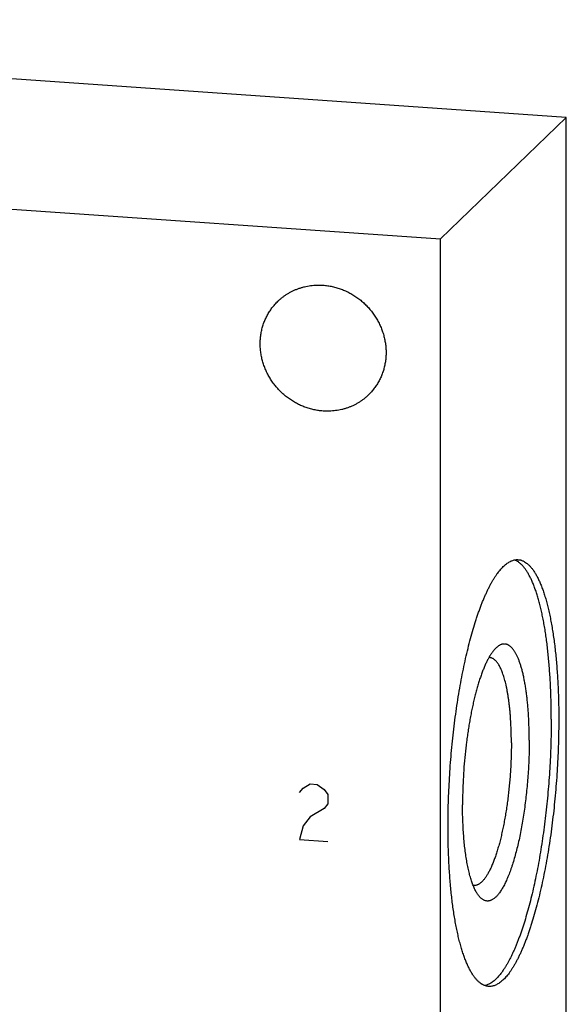
# Model space of a CAD drawing. Units: inches. Extents: x 0.3 to 21.7, y 0.3 to 16.7.
# Drawn here: x 11.5 to 12.6, y 8.5 to 10.5 of the extents above; entities that cross this region are included whole.
import ezdxf

# ---------------------------------------------------------------- set-up
doc = ezdxf.new("R2010")
doc.units = ezdxf.units.IN
doc.header["$LTSCALE"] = 1.21
doc.header["$MEASUREMENT"] = 0
doc.layers.get('0').update_dxf_attribs({"linetype": 'CONTINUOUS'})

msp = doc.modelspace()

# ---------------------------------------------------------------- linework, layer by layer
at = {"color": 7, "linetype": 'CONTINUOUS'}
for p, q in [((12.5783, 10.2906), (9.6805, 10.4916)), ((12.3195, 10.0406), (12.5783, 10.2906)), ((12.5783, 7.3928), (12.5783, 10.2906)), ((9.4217, 10.2416), (12.3195, 10.0406)), ((12.3195, 7.1428), (12.3195, 10.0406))]:
    msp.add_line(p, q, dxfattribs=at)
at = {"color": 4, "linetype": 'CONTINUOUS'}
for p, q in [((12.0369, 8.9108), (12.0514, 8.9194)), ((12.0514, 8.9194), (12.0659, 8.9184)), ((12.0659, 8.9184), (12.0804, 8.9077)), ((12.0297, 8.9016), (12.0369, 8.9108)), ((12.0804, 8.9077), (12.0877, 8.8976)), ((12.0877, 8.8976), (12.0877, 8.8783)), ((12.0877, 8.8783), (12.0804, 8.8691)), ((12.0514, 8.8518), (12.0369, 8.8335)), ((12.0804, 8.8691), (12.0514, 8.8518)), ((12.0369, 8.8335), (12.0297, 8.805)), ((12.0297, 8.805), (12.0877, 8.801))]:
    msp.add_line(p, q, dxfattribs=at)
at = {"color": 7, "linetype": 'CONTINUOUS'}
for centre, start, end in [((12.4197, 9.1646), 86.036, 92.1792), ((12.3892, 8.7251), 259.6511, 266.0306)]:
    msp.add_arc(centre, 0.0147, start, end, dxfattribs=at)
for points, knots in [([(11.9849, 9.9123), (11.9864, 9.9137), (11.9895, 9.9165), (11.9943, 9.9205), (11.9994, 9.9242), (12.0047, 9.9277), (12.0101, 9.9309), (12.0157, 9.9337), (12.0215, 9.9363), (12.0274, 9.9386), (12.0335, 9.9406), (12.0396, 9.9422), (12.0459, 9.9435), (12.0543, 9.9449), (12.0651, 9.9458), (12.0737, 9.9456), (12.078, 9.9453)], [0, 0, 0, 0, 0.061653, 0.123329, 0.185052, 0.246842, 0.308721, 0.370711, 0.43283, 0.495097, 0.557527, 0.620135, 0.682933, 0.745933, 0.872526, 1, 1, 1, 1]), ([(12.078, 9.9453), (12.0812, 9.9451), (12.0859, 9.9446), (12.0922, 9.9436), (12.0984, 9.9423), (12.1062, 9.9404), (12.1154, 9.9373), (12.1243, 9.9337), (12.133, 9.9293), (12.1414, 9.9244), (12.1495, 9.9189), (12.1572, 9.9129), (12.1645, 9.9063), (12.1713, 9.8993), (12.1776, 9.8918), (12.1834, 9.8839), (12.1886, 9.8757), (12.1932, 9.8671), (12.1972, 9.8582), (12.2006, 9.8492), (12.2033, 9.8399), (12.2054, 9.8305), (12.2068, 9.8211), (12.2075, 9.8116), (12.2075, 9.8021), (12.2068, 9.7927), (12.2054, 9.7834), (12.2033, 9.7743), (12.2006, 9.7655), (12.1978, 9.7583), (12.1952, 9.7527), (12.1924, 9.7472), (12.1885, 9.7406), (12.1842, 9.7344), (12.1804, 9.7296), (12.1764, 9.7249), (12.1733, 9.7216), (12.1711, 9.7195)], [0, 0, 0, 0, 0.031144, 0.046777, 0.062447, 0.093892, 0.125474, 0.157181, 0.188999, 0.220911, 0.252897, 0.284937, 0.317011, 0.349096, 0.381171, 0.413212, 0.445199, 0.477112, 0.508932, 0.540641, 0.572226, 0.603673, 0.634973, 0.66612, 0.697111, 0.727945, 0.758625, 0.78916, 0.819558, 0.849833, 0.864932, 0.880006, 0.910084, 0.940093, 0.955082, 0.970061, 1, 1, 1, 1]), ([(12.078, 9.6864), (12.0748, 9.6867), (12.0701, 9.6872), (12.0638, 9.6882), (12.0576, 9.6894), (12.0498, 9.6914), (12.0406, 9.6944), (12.0317, 9.6981), (12.023, 9.7024), (12.0146, 9.7073), (12.0065, 9.7128), (11.9988, 9.7189), (11.9915, 9.7254), (11.9847, 9.7325), (11.9784, 9.7399), (11.9726, 9.7478), (11.9674, 9.7561), (11.9628, 9.7647), (11.9588, 9.7735), (11.9554, 9.7826), (11.9526, 9.7918), (11.9506, 9.8012), (11.9492, 9.8107), (11.9485, 9.8202), (11.9485, 9.8296), (11.9492, 9.839), (11.9506, 9.8483), (11.9527, 9.8574), (11.9554, 9.8663), (11.9582, 9.8735), (11.9608, 9.879), (11.9636, 9.8845), (11.9675, 9.8911), (11.9718, 9.8974), (11.9756, 9.9022), (11.9795, 9.9068), (11.9827, 9.9101), (11.9849, 9.9123)], [0, 0, 0, 0, 0.031144, 0.046777, 0.062447, 0.093892, 0.125474, 0.157181, 0.188999, 0.220911, 0.252897, 0.284937, 0.317011, 0.349096, 0.381171, 0.413212, 0.445199, 0.477112, 0.508932, 0.540641, 0.572226, 0.603673, 0.634973, 0.66612, 0.697111, 0.727945, 0.758625, 0.78916, 0.819558, 0.849833, 0.864932, 0.880006, 0.910084, 0.940093, 0.955082, 0.970061, 1, 1, 1, 1]), ([(12.1711, 9.7195), (12.1696, 9.718), (12.1665, 9.7152), (12.1617, 9.7112), (12.1566, 9.7075), (12.1513, 9.7041), (12.1459, 9.7009), (12.1403, 9.698), (12.1345, 9.6954), (12.1286, 9.6932), (12.1225, 9.6912), (12.1164, 9.6895), (12.1101, 9.6882), (12.1017, 9.6869), (12.0909, 9.686), (12.0823, 9.6861), (12.078, 9.6864)], [0, 0, 0, 0, 0.061653, 0.123329, 0.185052, 0.246842, 0.308721, 0.370711, 0.43283, 0.495097, 0.557527, 0.620135, 0.682933, 0.745933, 0.872526, 1, 1, 1, 1]), ([(12.335, 8.8318), (12.335, 8.84), (12.3351, 8.8565), (12.3357, 8.8814), (12.3366, 8.9065), (12.338, 8.9317), (12.3396, 8.9569), (12.3417, 8.9821), (12.3441, 9.0071), (12.3468, 9.032), (12.3499, 9.0565), (12.3533, 9.0807), (12.357, 9.1044), (12.361, 9.1275), (12.3653, 9.1501), (12.3699, 9.1719), (12.3747, 9.193), (12.3798, 9.2133), (12.3851, 9.2326), (12.3898, 9.2482), (12.3936, 9.2601), (12.3965, 9.2686), (12.3994, 9.2769), (12.4024, 9.2849), (12.4054, 9.2927), (12.4085, 9.3001), (12.4115, 9.3073), (12.4146, 9.3141), (12.4178, 9.3206), (12.4209, 9.3269), (12.4241, 9.3328), (12.4273, 9.3384), (12.4306, 9.3436), (12.4338, 9.3485), (12.437, 9.3531), (12.4403, 9.3574), (12.4436, 9.3613), (12.4469, 9.3648), (12.4501, 9.368), (12.4534, 9.3709), (12.4567, 9.3734), (12.4599, 9.3755), (12.4632, 9.3773), (12.4665, 9.3787), (12.4697, 9.3798), (12.4729, 9.3805), (12.4761, 9.3808), (12.4783, 9.3808), (12.4793, 9.3807)], [0, 0, 0, 0, 0.041774, 0.084037, 0.126659, 0.169507, 0.212448, 0.25535, 0.298079, 0.340503, 0.382491, 0.423913, 0.464642, 0.504553, 0.543525, 0.581442, 0.618191, 0.653665, 0.68776, 0.720384, 0.736116, 0.751448, 0.76637, 0.780873, 0.794949, 0.808589, 0.821788, 0.834538, 0.846835, 0.858675, 0.870053, 0.880969, 0.891421, 0.901411, 0.910942, 0.920018, 0.928646, 0.936837, 0.944604, 0.951964, 0.958939, 0.965554, 0.971844, 0.977846, 0.983607, 0.98918, 0.994623, 1, 1, 1, 1]), ([(12.5473, 9.0529), (12.5473, 9.0636), (12.5471, 9.0849), (12.5463, 9.1113), (12.5453, 9.1319), (12.5443, 9.147), (12.5433, 9.1618), (12.542, 9.1762), (12.5406, 9.1903), (12.5391, 9.2041), (12.5373, 9.2174), (12.5355, 9.2304), (12.5335, 9.2429), (12.5313, 9.255), (12.529, 9.2666), (12.5265, 9.2777), (12.5239, 9.2884), (12.5212, 9.2985), (12.5184, 9.3082), (12.5154, 9.3172), (12.5123, 9.3258), (12.5091, 9.3337), (12.5058, 9.3411), (12.5023, 9.3479), (12.4988, 9.3541), (12.4952, 9.3597), (12.4915, 9.3647), (12.4877, 9.3691), (12.4844, 9.3723), (12.4817, 9.3745), (12.4791, 9.3764), (12.4764, 9.378), (12.4736, 9.3794), (12.4722, 9.3799), (12.4715, 9.3802)], [0, 0, 0, 0, 0.09332, 0.184254, 0.228672, 0.272312, 0.315114, 0.357021, 0.397981, 0.437938, 0.476843, 0.514648, 0.551305, 0.586772, 0.621008, 0.653975, 0.68564, 0.715972, 0.744946, 0.77254, 0.798738, 0.823531, 0.846918, 0.868904, 0.889506, 0.908756, 0.926697, 0.943396, 0.95894, 0.966317, 0.973452, 0.987071, 0.99361, 1, 1, 1, 1]), ([(12.4793, 9.3807), (12.4801, 9.3807), (12.4816, 9.3805), (12.4838, 9.3801), (12.486, 9.3795), (12.4882, 9.3787), (12.4903, 9.3777), (12.4932, 9.3761), (12.4961, 9.3742), (12.4988, 9.372), (12.5009, 9.3702), (12.5029, 9.3681), (12.505, 9.3659), (12.507, 9.3635), (12.5089, 9.3609), (12.5109, 9.3582), (12.5128, 9.3553), (12.5147, 9.3522), (12.5166, 9.349), (12.5184, 9.3455), (12.5209, 9.3407), (12.5239, 9.3342), (12.5273, 9.3259), (12.5306, 9.3169), (12.5337, 9.3074), (12.5368, 9.2972), (12.5396, 9.2864), (12.5423, 9.2751), (12.5449, 9.2632), (12.5473, 9.2508), (12.5496, 9.2379), (12.5516, 9.2245), (12.5536, 9.2107), (12.5553, 9.1964), (12.5569, 9.1816), (12.5582, 9.1665), (12.5594, 9.151), (12.5605, 9.1352), (12.5613, 9.119), (12.562, 9.1026), (12.5626, 9.0801), (12.5628, 9.0632), (12.5628, 9.0518)], [0, 0, 0, 0, 0.006316, 0.012671, 0.019103, 0.025648, 0.032342, 0.039216, 0.053614, 0.061195, 0.069057, 0.077218, 0.085694, 0.0945, 0.103646, 0.113143, 0.122998, 0.13322, 0.143813, 0.154782, 0.166131, 0.189973, 0.215352, 0.242268, 0.270711, 0.300662, 0.332097, 0.364986, 0.399294, 0.434981, 0.472002, 0.51031, 0.549852, 0.590576, 0.632424, 0.675335, 0.719247, 0.764096, 0.809816, 0.856337, 0.903589, 1, 1, 1, 1]), ([(12.4341, 9.1994), (12.4335, 9.1989), (12.4323, 9.1978), (12.4307, 9.196), (12.429, 9.194), (12.4273, 9.1919), (12.4256, 9.1896), (12.4239, 9.1872), (12.4222, 9.1846), (12.4206, 9.1819), (12.4189, 9.179), (12.4167, 9.175), (12.4139, 9.1695), (12.4107, 9.1625), (12.4075, 9.155), (12.4044, 9.1469), (12.4014, 9.1384), (12.3985, 9.1294), (12.3956, 9.1199), (12.3928, 9.11), (12.3901, 9.0997), (12.3876, 9.089), (12.3851, 9.078), (12.3828, 9.0666), (12.3806, 9.0549), (12.3785, 9.043), (12.3765, 9.0308), (12.3747, 9.0184), (12.3724, 9.0015), (12.37, 8.9801), (12.3677, 8.9542), (12.3661, 8.9282), (12.3651, 8.9023), (12.3648, 8.8851), (12.3648, 8.8766)], [0, 0, 0, 0, 0.007063, 0.014456, 0.022189, 0.030268, 0.038699, 0.047487, 0.056634, 0.066141, 0.07601, 0.086241, 0.107779, 0.13074, 0.155098, 0.180818, 0.207857, 0.236169, 0.265699, 0.296389, 0.328177, 0.360997, 0.394778, 0.429447, 0.464928, 0.501143, 0.53801, 0.575448, 0.61337, 0.690326, 0.768177, 0.846214, 0.923724, 1, 1, 1, 1]), ([(12.502, 9.0091), (12.502, 9.0132), (12.502, 9.0214), (12.5017, 9.0337), (12.5013, 9.0457), (12.5008, 9.0574), (12.5, 9.0689), (12.4991, 9.0801), (12.4981, 9.0909), (12.4969, 9.1014), (12.4956, 9.1115), (12.4941, 9.1212), (12.4924, 9.1305), (12.4907, 9.1394), (12.4888, 9.1478), (12.4867, 9.1557), (12.4845, 9.1631), (12.4826, 9.1689), (12.481, 9.1733), (12.4798, 9.1764), (12.4785, 9.1793), (12.4773, 9.1821), (12.476, 9.1848), (12.4746, 9.1873), (12.4733, 9.1897), (12.4719, 9.192), (12.4705, 9.194), (12.4691, 9.196), (12.4677, 9.1978), (12.4662, 9.1994), (12.4647, 9.2009), (12.4632, 9.2022), (12.4617, 9.2034), (12.4602, 9.2044), (12.4586, 9.2053), (12.457, 9.206), (12.4555, 9.2066), (12.4539, 9.207), (12.4522, 9.2072), (12.4506, 9.2073), (12.449, 9.2072), (12.4474, 9.207), (12.4457, 9.2066), (12.4435, 9.2058), (12.4412, 9.2048), (12.4391, 9.2034), (12.4374, 9.2022), (12.4357, 9.2009), (12.4346, 9.1999), (12.4341, 9.1994)], [0, 0, 0, 0, 0.053213, 0.105634, 0.157145, 0.207635, 0.256996, 0.30512, 0.351906, 0.397256, 0.441079, 0.483285, 0.523794, 0.56253, 0.599425, 0.63442, 0.667463, 0.698517, 0.713289, 0.727555, 0.741314, 0.754566, 0.767312, 0.779556, 0.791302, 0.802557, 0.813329, 0.823631, 0.833476, 0.84288, 0.851866, 0.860458, 0.868685, 0.876583, 0.884191, 0.891555, 0.898724, 0.905756, 0.912708, 0.919642, 0.926619, 0.9337, 0.940943, 0.948401, 0.96414, 0.972513, 0.981263, 0.990417, 1, 1, 1, 1]), ([(12.4653, 9.0036), (12.4653, 9.0097), (12.4651, 9.0217), (12.4646, 9.0394), (12.4637, 9.0537), (12.4629, 9.0649), (12.4621, 9.073), (12.4613, 9.0808), (12.4604, 9.0885), (12.4593, 9.0959), (12.4582, 9.103), (12.457, 9.1099), (12.4557, 9.1166), (12.4544, 9.1229), (12.4529, 9.1289), (12.4514, 9.1347), (12.4498, 9.1401), (12.4481, 9.1452), (12.4463, 9.15), (12.4445, 9.1544), (12.4426, 9.1585), (12.4407, 9.1623), (12.4387, 9.1657), (12.4366, 9.1687), (12.4345, 9.1714), (12.4323, 9.1736), (12.4301, 9.1756), (12.4278, 9.1771), (12.4258, 9.1781), (12.4243, 9.1786), (12.4231, 9.179), (12.4219, 9.1792), (12.4211, 9.1793), (12.4207, 9.1793)], [0, 0, 0, 0, 0.096414, 0.190189, 0.280759, 0.324672, 0.367585, 0.409434, 0.450159, 0.489703, 0.528012, 0.565034, 0.600722, 0.635031, 0.667921, 0.699358, 0.72931, 0.757753, 0.78467, 0.81005, 0.833893, 0.85621, 0.877023, 0.896373, 0.914322, 0.930955, 0.946392, 0.960791, 0.974351, 0.980897, 0.987329, 0.993684, 1, 1, 1, 1]), ([(12.5473, 9.0529), (12.5473, 9.045), (12.5472, 9.0291), (12.5467, 9.0052), (12.5458, 8.9811), (12.5446, 8.9569), (12.543, 8.9326), (12.5412, 8.9084), (12.5389, 8.8843), (12.5364, 8.8603), (12.5336, 8.8367), (12.5304, 8.8133), (12.527, 8.7903), (12.5232, 8.7678), (12.5192, 8.7459), (12.5149, 8.7245), (12.5104, 8.7038), (12.5057, 8.6838), (12.5007, 8.6647), (12.4955, 8.6463), (12.491, 8.6316), (12.4873, 8.6204), (12.4845, 8.6123), (12.4817, 8.6044), (12.4788, 8.5968), (12.4759, 8.5895), (12.473, 8.5824), (12.47, 8.5756), (12.467, 8.5691), (12.464, 8.5629), (12.4609, 8.5569), (12.4579, 8.5513), (12.4548, 8.546), (12.4517, 8.5409), (12.4486, 8.5362), (12.4455, 8.5318), (12.4423, 8.5277), (12.4392, 8.5239), (12.436, 8.5204), (12.4329, 8.5173), (12.4297, 8.5144), (12.4266, 8.512), (12.4234, 8.5098), (12.4203, 8.5079), (12.4172, 8.5064), (12.4141, 8.5053), (12.412, 8.5047), (12.4109, 8.5045)], [0, 0, 0, 0, 0.040691, 0.081845, 0.123345, 0.16507, 0.206903, 0.248723, 0.29041, 0.331845, 0.37291, 0.413486, 0.45346, 0.492717, 0.531148, 0.568645, 0.605104, 0.640428, 0.674519, 0.70729, 0.738657, 0.753789, 0.768542, 0.782908, 0.796878, 0.810445, 0.823602, 0.836343, 0.848664, 0.860559, 0.872025, 0.883058, 0.893659, 0.903825, 0.913559, 0.922862, 0.931739, 0.940196, 0.948242, 0.955889, 0.963151, 0.970046, 0.976597, 0.982832, 0.988784, 0.994492, 1, 1, 1, 1]), ([(12.5628, 9.0518), (12.5628, 9.0436), (12.5626, 9.0271), (12.5621, 9.0022), (12.5611, 8.9771), (12.5598, 8.9519), (12.5581, 8.9267), (12.5561, 8.9015), (12.5537, 8.8764), (12.551, 8.8516), (12.5479, 8.8271), (12.5445, 8.8029), (12.5408, 8.7792), (12.5368, 8.756), (12.5325, 8.7335), (12.5279, 8.7116), (12.523, 8.6906), (12.518, 8.6703), (12.5126, 8.6509), (12.508, 8.6354), (12.5042, 8.6235), (12.5013, 8.6149), (12.4983, 8.6066), (12.4954, 8.5986), (12.4924, 8.5909), (12.4893, 8.5834), (12.4862, 8.5763), (12.4831, 8.5695), (12.48, 8.5629), (12.4768, 8.5567), (12.4736, 8.5508), (12.4704, 8.5452), (12.4672, 8.54), (12.464, 8.535), (12.4607, 8.5305), (12.4575, 8.5262), (12.4542, 8.5223), (12.4509, 8.5188), (12.4477, 8.5155), (12.4444, 8.5127), (12.4411, 8.5102), (12.4378, 8.508), (12.4346, 8.5063), (12.4313, 8.5048), (12.4281, 8.5038), (12.4248, 8.5031), (12.4216, 8.5027), (12.4195, 8.5028), (12.4184, 8.5028)], [0, 0, 0, 0, 0.041774, 0.084037, 0.126659, 0.169507, 0.212448, 0.25535, 0.298079, 0.340503, 0.382491, 0.423913, 0.464642, 0.504553, 0.543525, 0.581442, 0.618191, 0.653665, 0.68776, 0.720384, 0.736116, 0.751448, 0.76637, 0.780873, 0.794949, 0.808589, 0.821788, 0.834538, 0.846835, 0.858675, 0.870053, 0.880969, 0.891421, 0.901411, 0.910942, 0.920018, 0.928646, 0.936837, 0.944604, 0.951964, 0.958939, 0.965554, 0.971844, 0.977846, 0.983607, 0.98918, 0.994623, 1, 1, 1, 1]), ([(12.4653, 9.0036), (12.4653, 8.9992), (12.4652, 8.9904), (12.4649, 8.9771), (12.4644, 8.9637), (12.4637, 8.9503), (12.4628, 8.9368), (12.4617, 8.9233), (12.4604, 8.91), (12.459, 8.8967), (12.4573, 8.8836), (12.4555, 8.8707), (12.4535, 8.858), (12.4514, 8.8457), (12.4491, 8.8336), (12.4466, 8.822), (12.4441, 8.8107), (12.4413, 8.7999), (12.4385, 8.7895), (12.4356, 8.7797), (12.4325, 8.7704), (12.4294, 8.7617), (12.4266, 8.7548), (12.4244, 8.7497), (12.4227, 8.746), (12.4211, 8.7425), (12.4194, 8.7392), (12.4177, 8.736), (12.416, 8.7331), (12.4142, 8.7303), (12.4125, 8.7276), (12.4108, 8.7252), (12.409, 8.7229), (12.4073, 8.7208), (12.4055, 8.7189), (12.4038, 8.7172), (12.402, 8.7157), (12.4003, 8.7144), (12.3986, 8.7132), (12.3968, 8.7123), (12.3951, 8.7115), (12.3933, 8.7109), (12.3916, 8.7106), (12.3899, 8.7104), (12.3888, 8.7104), (12.3882, 8.7104)], [0, 0, 0, 0, 0.041774, 0.084037, 0.126659, 0.169507, 0.212449, 0.255351, 0.29808, 0.340504, 0.382492, 0.423914, 0.464643, 0.504554, 0.543527, 0.581444, 0.618193, 0.653666, 0.687762, 0.720386, 0.751449, 0.780874, 0.808589, 0.821788, 0.834538, 0.846835, 0.858674, 0.870053, 0.880969, 0.891421, 0.901411, 0.910942, 0.920018, 0.928646, 0.936837, 0.944604, 0.951964, 0.958939, 0.965554, 0.971844, 0.977846, 0.983607, 0.98918, 0.994623, 1, 1, 1, 1]), ([(12.502, 9.0091), (12.502, 9.0035), (12.5019, 8.9921), (12.5015, 8.9749), (12.5007, 8.9577), (12.4997, 8.9403), (12.4984, 8.923), (12.4968, 8.9057), (12.4949, 8.8887), (12.4928, 8.8718), (12.4904, 8.8553), (12.4878, 8.8391), (12.485, 8.8234), (12.4819, 8.8082), (12.4786, 8.7935), (12.4751, 8.7796), (12.4714, 8.7663), (12.4682, 8.7557), (12.4655, 8.7476), (12.4635, 8.7419), (12.4615, 8.7364), (12.4594, 8.731), (12.4573, 8.726), (12.4552, 8.7211), (12.4531, 8.7165), (12.4509, 8.7121), (12.4487, 8.708), (12.4465, 8.7042), (12.4443, 8.7006), (12.4421, 8.6972), (12.4398, 8.6941), (12.4376, 8.6913), (12.4353, 8.6888), (12.4331, 8.6865), (12.4308, 8.6845), (12.4286, 8.6828), (12.4263, 8.6814), (12.4241, 8.6802), (12.4219, 8.6793), (12.4196, 8.6787), (12.4174, 8.6784), (12.4152, 8.6784), (12.413, 8.6787), (12.4109, 8.6793), (12.4087, 8.6801), (12.4066, 8.6813), (12.4046, 8.6827), (12.4025, 8.6844), (12.4006, 8.6864), (12.3993, 8.6879), (12.3987, 8.6886)], [0, 0, 0, 0, 0.045211, 0.091003, 0.137192, 0.18359, 0.230011, 0.276266, 0.322169, 0.367534, 0.412179, 0.455926, 0.4986, 0.540034, 0.580067, 0.618545, 0.655325, 0.690272, 0.707021, 0.723268, 0.738999, 0.754202, 0.768868, 0.782986, 0.796548, 0.809547, 0.821979, 0.833839, 0.845128, 0.855846, 0.865997, 0.875591, 0.884638, 0.893155, 0.901166, 0.908699, 0.915793, 0.922495, 0.928862, 0.934965, 0.940881, 0.946701, 0.952515, 0.958418, 0.964498, 0.970835, 0.977501, 0.984552, 0.992039, 1, 1, 1, 1]), ([(12.3987, 8.6886), (12.398, 8.6894), (12.3967, 8.6912), (12.3948, 8.6939), (12.393, 8.697), (12.3912, 8.7002), (12.3895, 8.7038), (12.3878, 8.7076), (12.3862, 8.7116), (12.3846, 8.7159), (12.3831, 8.7204), (12.3816, 8.7252), (12.3801, 8.7302), (12.3788, 8.7354), (12.3775, 8.7408), (12.3762, 8.7464), (12.375, 8.7523), (12.3735, 8.7605), (12.3717, 8.7712), (12.3699, 8.7845), (12.3684, 8.7986), (12.3671, 8.8133), (12.3661, 8.8285), (12.3654, 8.8441), (12.3649, 8.8602), (12.3648, 8.8711), (12.3648, 8.8766)], [0, 0, 0, 0, 0.016214, 0.033428, 0.051672, 0.070971, 0.091341, 0.11279, 0.135322, 0.158937, 0.183628, 0.209387, 0.236202, 0.264059, 0.292939, 0.322823, 0.353689, 0.385514, 0.451933, 0.521858, 0.595045, 0.671225, 0.750116, 0.831419, 0.914821, 1, 1, 1, 1]), ([(12.4184, 8.5028), (12.4177, 8.5029), (12.4162, 8.5031), (12.414, 8.5035), (12.4118, 8.5041), (12.4096, 8.5049), (12.4074, 8.5059), (12.4045, 8.5074), (12.4017, 8.5093), (12.399, 8.5115), (12.3969, 8.5134), (12.3948, 8.5154), (12.3928, 8.5177), (12.3908, 8.5201), (12.3888, 8.5226), (12.3869, 8.5254), (12.385, 8.5283), (12.3831, 8.5314), (12.3812, 8.5346), (12.3793, 8.538), (12.3769, 8.5429), (12.3739, 8.5494), (12.3705, 8.5577), (12.3672, 8.5666), (12.364, 8.5762), (12.361, 8.5864), (12.3581, 8.5971), (12.3554, 8.6085), (12.3529, 8.6203), (12.3505, 8.6327), (12.3482, 8.6456), (12.3461, 8.659), (12.3442, 8.6729), (12.3425, 8.6872), (12.3409, 8.7019), (12.3395, 8.7171), (12.3383, 8.7326), (12.3373, 8.7484), (12.3365, 8.7646), (12.3358, 8.781), (12.3352, 8.8034), (12.335, 8.8204), (12.335, 8.8318)], [0, 0, 0, 0, 0.006316, 0.012671, 0.019103, 0.025648, 0.032342, 0.039216, 0.053614, 0.061195, 0.069057, 0.077218, 0.085694, 0.0945, 0.103646, 0.113143, 0.122998, 0.13322, 0.143813, 0.154782, 0.166131, 0.189973, 0.215352, 0.242268, 0.270711, 0.300662, 0.332097, 0.364986, 0.399294, 0.434981, 0.472002, 0.51031, 0.549852, 0.590576, 0.632424, 0.675335, 0.719247, 0.764096, 0.809816, 0.856337, 0.903589, 1, 1, 1, 1])]:
    msp.add_open_spline(points, degree=3, knots=knots, dxfattribs=at)

doc.saveas('drawing.dxf')
